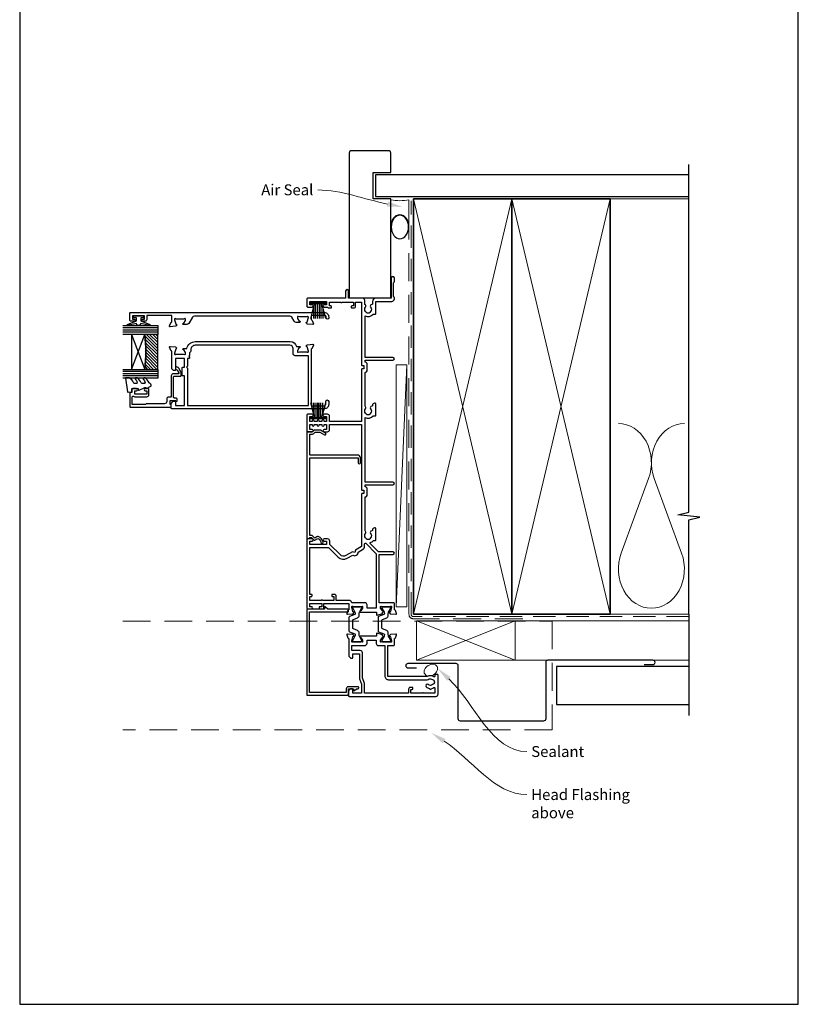
# Model space of a CAD drawing. Units: millimetres. Extents: x 23 to 1863, y -1004 to 568.
# Drawn here: x 394 to 750, y -253 to 197 of the extents above; entities that cross this region are included whole.
import ezdxf

# ---------------------------------------------------------------- set-up
doc = ezdxf.new("R2010")
doc.units = ezdxf.units.MM
doc.header["$MEASUREMENT"] = 0
doc.linetypes.add('DASHED', pattern=[19.05, 12.7, -6.35])
doc.layers.get('Defpoints').update_dxf_attribs({"color": 1})
for name, color, linetype in [('20725$0$APL Joinery', 2, 'Continuous'), ('22150$0$APL Joinery', 2, 'Continuous'), ('22310$0$APL Joinery', 2, 'Continuous'), ('22735$0$APL Joinery', 2, 'Continuous'), ('22805$0$APL Joinery', 2, 'Continuous'), ('9010100$0$APL Joinery', 2, 'Continuous'), ('9010335$0$APL Joinery', 2, 'Continuous'), ('9010550l$0$APL Joinery', 2, 'Continuous'), ('APL Glass', 7, 'Continuous'), ('APL Joinery', 2, 'Continuous')]:
    doc.layers.add(name, color=color, linetype=linetype)
doc.styles.add('General notes', font='arial.ttf', dxfattribs={"height": 3.5})

# ---------------------------------------------------------------- blocks, each defined once
blk = doc.blocks.new('22310$0$19437')
at = {"layer": '22310$0$APL Joinery'}
blk.add_lwpolyline([(72, 42), (72, 41.6, -1), (70.8, 41.6), (70.8, 42, 0.414214), (70.2, 42.6), (64, 42.6), (64, 40.79, 0.361398), (64.25, 40.49, -0.265514), (64.47, 40.3), (64.98, 38.9, -0.548619), (64.67, 38.5), (62.29, 38.71, -0.176327), (62.1, 38.8), (61.78, 39.12, -0.57735), (61.89, 39.54), (62, 39.57, 0.267949), (62.18, 39.75), (62.69, 41.66, 0.065543), (62.7, 41.74), (62.7, 41.9, 0.6885), (62.18, 42.1, -0.213422), (61.95, 42), (58.74, 42, -0.063254), (58.66, 42.01), (57.95, 42.19, 0.490314), (57.7, 42), (57.7, 41.48, 0.137872), (57.74, 41.33), (58.51, 40.07, -0.361115), (58.81, 39.97), (58.87, 39.88, -0.585524), (58.65, 39.5), (57.08, 39.5, -0.261413), (56.22, 39.98), (55.1, 41.82, 0.261413), (54.25, 42.3), (10.56, 42.3, 0.261413), (9.71, 41.82), (7.98, 38.98, -0.261413), (7.12, 38.5), (5.55, 38.5, -0.585524), (5.33, 38.88), (5.39, 38.97, -0.361115), (5.69, 39.07), (6.46, 40.33, 0.137872), (6.5, 40.48), (6.5, 41, 0.490314), (6.25, 41.19), (5.54, 41.01, -0.063254), (5.46, 41), (2.25, 41, -0.213422), (2.02, 41.1, 0.6885), (1.5, 40.9), (1.5, 40.74, 0.065543), (1.51, 40.66), (2.02, 38.75, 0.267949), (2.2, 38.57), (2.31, 38.54, -0.57735), (2.42, 38.12), (2.1, 37.8, -0.176327), (1.91, 37.71), (-0.47, 37.5, -0.548619), (-0.78, 37.9), (-0.27, 39.3, -0.265514), (-0.05, 39.49, 0.361398), (0.2, 39.79), (0.2, 42.6), (-11.2, 42.6), (-11.2, 40.8, -0.414214), (-12, 40), (-12.95, 40, -1), (-12.95, 41), (-12.2, 41), (-12.2, 42.5), (-17.7, 42.5), (-17.7, 41), (-16.95, 41, -1), (-16.95, 40), (-18.5, 40, -0.414214), (-19, 40.5), (-19, 43.7, -0.414214), (-18.7, 44), (70, 44, -0.414214)], format="xyb", close=True, dxfattribs=at)
blk = doc.blocks.new('22310$0$19436')
at = {"layer": '22310$0$APL Joinery'}
for points in [[(57.7, 26, 0.490314), (57.95, 25.81), (58.66, 25.99, -0.063254), (58.74, 26), (61.95, 26, -0.213422), (62.18, 25.9, 0.6885), (62.7, 26.1), (62.7, 26.26, 0.065543), (62.69, 26.34), (62.18, 28.25, 0.267949), (62, 28.43), (61.89, 28.46, -0.57735), (61.78, 28.88), (62.1, 29.2, -0.176327), (62.29, 29.29), (64.67, 29.5, -0.548619), (64.98, 29.1), (64.47, 27.7, -0.265514), (64.25, 27.51, 0.361398), (64, 27.21), (64, 1.4), (70, 1.4, 0.414214), (70.6, 2), (70.6, 3.3, -1), (72, 3.3), (72, 2, -0.414214), (70, 0), (0.3, 0, -0.414214), (0, 0.3), (0, 2.38, -0.198912), (0.09, 2.59), (0.91, 3.41, -0.198912), (1.12, 3.5), (1.7, 3.5, -0.414214), (2, 3.2), (2, 1.5), (6, 1.5), (6, 15), (5.3, 15, -0.414214), (5, 15.3), (5, 18.7, -0.414214), (5.3, 19), (6, 19), (6, 23), (2, 23), (2, 17.8, -0.414214), (1.7, 17.5), (1.12, 17.5, -0.198912), (0.91, 17.59), (0.29, 18.21, -0.198912), (0.2, 18.42), (0.2, 26.21, 0.361398), (-0.05, 26.51, -0.265514), (-0.27, 26.7), (-0.78, 28.1, -0.548619), (-0.47, 28.5), (1.91, 28.29, -0.176327), (2.1, 28.2), (2.42, 27.88, -0.57735), (2.31, 27.46), (2.2, 27.43, 0.267949), (2.02, 27.25), (1.51, 25.34, 0.065543), (1.5, 25.26), (1.5, 25.1, 0.6885), (2.02, 24.9, -0.213422), (2.25, 25), (5.46, 25, -0.063254), (5.54, 24.99), (6.25, 24.81, 0.490314), (6.5, 25), (6.5, 25.52, 0.137872), (6.46, 25.67), (5.69, 26.93, -0.361115), (5.39, 27.03), (5.33, 27.12, -0.585524), (5.55, 27.5), (7.08, 27.5, -0.356394), (11, 30.7), (54.4, 30.7, -0.337188), (57.29, 28.5), (58.65, 28.5, -0.585524), (58.87, 28.12), (58.81, 28.03, -0.361115), (58.51, 27.93), (57.74, 26.67, 0.137872), (57.7, 26.52)], [(8.1, 23), (7.4, 23), (7.4, 19.4), (7, 19), (7.4, 18.6), (7.4, 1.5), (62.7, 1.5), (62.7, 24.2), (56.7, 24.2, -0.414214), (55.7, 25.2), (55.7, 27.5, 0.414214), (54.2, 29), (10.9, 29, 0.414214), (8.9, 27), (8.9, 26.5, -0.267949), (8.4, 25.63), (8.4, 24.4), (8, 24), (8.4, 23.6), (8.4, 23.3, -0.414214)]]:
    blk.add_lwpolyline(points, format="xyb", close=True, dxfattribs=at)
blk = doc.blocks.new('22150$0$9100370')
at = {"layer": '22150$0$APL Joinery', "color": 8}
blk.add_lwpolyline([(3.06, 0.9, -0.131652), (2.46, 1.06), (0.75, 2.05, 0.131652), (0.55, 2.1), (0.4, 2.1, 0.414214), (0, 1.7), (0, -1.7, 0.414214), (0.4, -2.1), (0.55, -2.1, 0.131652), (0.75, -2.05), (2.46, -1.06, -0.131652), (3.06, -0.9), (3.93, -0.9, 0.305731), (5.05, -0.15), (5.81, 1.75, -0.305731), (6.18, 2), (9.82, 2, -0.305731), (10.19, 1.75), (10.95, -0.15, 0.305731), (12.07, -0.9), (12.94, -0.9, -0.131652), (13.54, -1.06), (15.25, -2.05, 0.131652), (15.45, -2.1), (15.6, -2.1, 0.414214), (16, -1.7), (16, 1.7, 0.414214), (15.6, 2.1), (15.45, 2.1, 0.131652), (15.25, 2.05), (13.54, 1.06, -0.131652), (12.94, 0.9), (12.76, 0.9, -0.305731), (12.48, 1.09), (11.49, 3.55, 0.305731), (11.12, 3.8), (4.88, 3.8, 0.305731), (4.51, 3.55), (3.52, 1.09, -0.305731), (3.24, 0.9)], format="xyb", close=True, dxfattribs=at)
blk.add_lwpolyline([(10.19, 1.75), (10.19, 1.75)], dxfattribs=at)
blk = doc.blocks.new('22150$0$19400')
at = {"layer": '22150$0$APL Joinery'}
for points in [[(27.43, -2.2), (27.46, -2.31, 0.57735), (27.88, -2.42), (28.2, -2.1, 0.176327), (28.29, -1.91), (28.5, 0.47, 0.548619), (28.1, 0.78), (26.7, 0.27, 0.265514), (26.51, 0.05, -0.361398), (26.21, -0.2), (18.42, -0.2, 0.198912), (18.21, -0.29), (17.59, -0.91, 0.198912), (17.5, -1.12), (17.5, -1.7, 0.414214), (17.8, -2), (19.5, -2), (19.5, -5), (8.42, -5, 0.087489), (8.08, -5.06), (5.5, -6), (1.5, -6), (1.5, -2), (3.2, -2, 0.414214), (3.5, -1.7), (3.5, -1.12, 0.198912), (3.41, -0.91), (2.59, -0.09, 0.198912), (2.38, 0), (0.3, 0, 0.414214), (0, -0.3), (0, -40, 0.414214), (1, -41), (9.7, -41, 0.414214), (10, -40.7), (10, -39.8, 0.414214), (9.7, -39.5), (9.24, -39.5, -0.58794), (8.99, -39.04, 0.28243), (9, -35.98), (9, -18.3, -0.414214), (9.3, -18), (23.2, -18), (23.2, -20.7, 0.414214), (23.5, -21), (26.21, -21, -0.361398), (26.51, -21.25, 0.265514), (26.7, -21.47), (28.1, -21.98, 0.548619), (28.5, -21.67), (28.29, -19.29, 0.176327), (28.2, -19.1), (27.88, -18.78, 0.57735), (27.46, -18.89), (27.43, -19, -0.267949), (27.25, -19.18), (25.34, -19.69, -0.065543), (25.26, -19.7), (25.1, -19.7, -0.6885), (24.9, -19.18, 0.213422), (25, -18.95), (25, -15.74, 0.063254), (24.99, -15.66), (24.81, -14.95, -0.490314), (25, -14.7), (25.52, -14.7, -0.137872), (25.67, -14.74), (26.93, -15.51, 0.361115), (27.03, -15.81), (27.12, -15.87, 0.407915), (27.46, -15.79, -0.255665), (27.71, -15.65), (27.89, -15.65, 0.315299), (28.07, -15.52), (28.92, -13.2, 0.520567), (28.64, -12.8), (27.5, -12.8), (27.5, -5.55, 0.585524), (27.12, -5.33), (27.03, -5.39, 0.361115), (26.93, -5.69), (25.67, -6.46, -0.137872), (25.52, -6.5), (25, -6.5, -0.490314), (24.81, -6.25), (24.99, -5.54, 0.063254), (25, -5.46), (25, -2.25, 0.213422), (24.9, -2.02, -0.6885), (25.1, -1.5), (25.26, -1.5, -0.065543), (25.34, -1.51), (27.25, -2.02, -0.267949)], [(3.2, -29.2, 0.414214), (3.5, -29.5), (3.8, -29.5, 0.414214), (4.1, -29.2), (4.1, -28.3, 0.414214), (3.3, -27.5), (1.4, -27.5), (1.4, -7.4), (5.57, -7.4, 0.087489), (5.91, -7.34), (8.49, -6.4), (19.9, -6.4, 0.414214), (20.9, -5.4), (20.9, -1.6), (23.2, -1.6), (23.2, -7.4, 0.414214), (24.3, -8.5), (25.7, -8.5), (25.7, -12.7), (24.2, -12.7, 0.414214), (23.2, -13.7), (23.2, -16.6), (9.4, -16.6, 0.414214), (7.6, -18.4), (7.6, -35.6, 0.337145), (7.66, -36.5, -0.375946), (7.64, -38.51, 0.19915), (7.46, -39.02, -0.290157), (5.54, -39.02, 0.19915), (5.36, -38.51, -0.380493), (5.36, -36.49, 1), (4.31, -35.56, 0.140358), (3.62, -37.01, 0.845478), (3.62, -37.99, 0.096764), (4.01, -39.04, -0.58794), (3.76, -39.5), (1.4, -39.5), (1.4, -34.35, 0.57735), (1.4, -33.65), (1.4, -28.5), (3.2, -28.5)]]:
    blk.add_lwpolyline(points, format="xyb", close=True, dxfattribs=at)
blk = doc.blocks.new('22150$0$19415')
at = {"layer": '22150$0$APL Joinery'}
for points in [[(128, 8.59, 0.414214), (129, 9.59), (129, 11.1, 1), (128, 11.1), (128, 10), (125.65, 10), (125.65, 11.1), (126, 11.1, 1), (126, 12.1), (125.65, 12.1), (125.65, 13.35), (126, 13.35, 1), (126, 14.35), (125.65, 14.35), (125.65, 15.6), (126, 15.6, 1), (126, 16.6), (125.65, 16.6), (125.65, 17.7), (128, 17.7), (128, 16.6, 1), (129, 16.6), (129, 18.5, 0.414214), (128.5, 19), (121.5, 19, 0.414214), (121, 18.5), (121, 16.6, 1), (122, 16.6), (122, 17.7), (124.35, 17.7), (124.35, 16.6), (124, 16.6, 1), (124, 15.6), (124.35, 15.6), (124.35, 14.35), (124, 14.35, 1), (124, 13.35), (124.35, 13.35), (124.35, 12.1), (124, 12.1, 1), (124, 11.1), (124.35, 11.1), (124.35, 10), (122, 10), (122, 11.1, 1), (121, 11.1), (121, 9.59, 0.414214), (122, 8.59), (124.35, 8.59), (124.35, -6), (94.55, -6, 0.414214), (94.25, -6.3), (94.25, -7), (92.75, -7), (92.75, -6.3, 0.414214), (92.45, -6), (68.5, -6), (66.9, -3.23), (65.81, -2.94), (66.1, -1.84), (64.33, 1.23, -0.339454), (64.64, 3.64), (69.5, 8.5), (71, 8.5, 0.414214), (72, 9.5), (72, 11.1, 1), (71, 11.1), (71, 10), (69.5, 10), (69.5, 17.7), (71, 17.7), (71, 16.6, 1), (72, 16.6), (72, 18.5, 0.414214), (71.5, 19), (40.5, 19, 0.414214), (40, 18.5), (40, 16.95, 1), (41, 16.95), (41, 17.7), (42.5, 17.7), (42.5, 12.2), (41, 12.2), (41, 12.95, 1), (40, 12.95), (40, 11.7, 0.414214), (40.5, 11.2), (42.5, 11.2), (42.5, -0.2), (39.79, -0.2, -0.361398), (39.49, 0.05, 0.265514), (39.3, 0.27), (37.9, 0.78, 0.548619), (37.5, 0.47), (37.71, -1.91, 0.176327), (37.8, -2.1), (38.12, -2.42, 0.57735), (38.54, -2.31), (38.57, -2.2, -0.267949), (38.75, -2.02), (40.66, -1.51, -0.065543), (40.74, -1.5), (40.9, -1.5, -0.6885), (41.1, -2.02, 0.213422), (41, -2.25), (41, -5.46, 0.063254), (41.01, -5.54), (41.19, -6.25, -0.490314), (41, -6.5), (40.48, -6.5, -0.137872), (40.33, -6.46), (39.07, -5.69, 0.361115), (38.97, -5.39), (38.88, -5.33, 0.585524), (38.5, -5.55), (38.5, -12.8), (37.36, -12.8, 0.520567), (37.08, -13.2), (37.93, -15.52, 0.315299), (38.11, -15.65), (38.29, -15.65, -0.255665), (38.54, -15.79, 0.407915), (38.88, -15.87), (38.97, -15.81, 0.361115), (39.07, -15.51), (40.33, -14.74, -0.137871), (40.48, -14.7), (41, -14.7, -0.490314), (41.19, -14.95), (41.01, -15.66, 0.063254), (41, -15.74), (41, -18.95, 0.213422), (41.1, -19.18, -0.6885), (40.9, -19.7), (40.74, -19.7, -0.065543), (40.66, -19.69), (38.75, -19.18, -0.267949), (38.57, -19), (38.54, -18.89, 0.57735), (38.12, -18.78), (37.8, -19.1, 0.176327), (37.71, -19.29), (37.5, -21.67, 0.548619), (37.9, -21.98), (39.3, -21.47, 0.265514), (39.49, -21.25, -0.361398), (39.79, -21), (42.5, -21, 0.414214), (42.8, -20.7), (42.8, -14.1), (64.9, -14.1), (64.9, -20.4, 1), (66.1, -20.4), (66.1, -13.8), (69.9, -10, -0.550322), (70.39, -10.11, 0.114446), (71.2, -11.37), (71.2, -12.2, 0.414214), (71.5, -12.5), (76.7, -12.5, 0.414214), (77, -12.2), (77, -12, 0.414214), (76, -11), (75.98, -11, -0.425323), (75.68, -10.69, 0.660805), (74.51, -10.14, -0.380493), (72.49, -10.14, 0.19915), (71.98, -9.96, -0.290157), (71.98, -8.04, 0.19915), (72.49, -7.86, -0.380493), (74.51, -7.86, 0.518698), (75.63, -7.6), (91.15, -7.6, 0.414214), (92.15, -8.6), (94.85, -8.6, 0.414214), (95.85, -7.6), (96.7, -7.6), (96.7, -20.35, 1), (98, -20.35), (98, -7.6), (127.51, -7.6, 0.31971), (128.2, -11.37), (128.2, -12.2, 0.414214), (128.5, -12.5), (133.7, -12.5, 0.414214), (134, -12.2), (134, -12, 0.414214), (133, -11), (132.98, -11, -0.425323), (132.68, -10.69, 0.660805), (131.51, -10.14, -0.380493), (129.49, -10.14, 0.19915), (128.98, -9.96, -0.290157), (128.98, -8.04, 0.19915), (129.49, -7.86, -0.380493), (131.51, -7.86, 0.518698), (132.63, -7.6), (148.15, -7.6, 0.414213), (149.15, -8.6), (151.85, -8.6, 0.414213), (152.85, -7.6), (153.7, -7.6), (153.7, -20.35, 1), (155, -20.35), (155, -7.6), (174.01, -7.6, 0.31971), (174.7, -11.37), (174.7, -12.2, 0.414214), (175, -12.5), (180.6, -12.5), (180.6, -19.8, 0.414214), (181.8, -21), (182.28, -21, 0.198912), (182.49, -20.91), (182.71, -20.69, -0.198912), (182.92, -20.6), (188.98, -20.6, -0.198912), (189.19, -20.69), (189.41, -20.91, 0.198912), (189.62, -21), (191.3, -21, 1), (191.3, -19.6), (182, -19.6), (182, -12.5, 0.414214), (180.5, -11), (179.48, -11, -0.425323), (179.18, -10.69, 0.660805), (178.01, -10.14, -0.380493), (175.99, -10.14, 0.19915), (175.48, -9.96, -0.290157), (175.48, -8.04, 0.19915), (175.99, -7.86, -0.380493), (178.01, -7.86, 0.573784), (179.16, -7.49), (181, -7.49, 0.414214), (182, -6.49), (182, -0.1), (185.3, -0.1, 1), (185.3, 1.3), (182, 1.3), (182, 18.7, 0.414214), (181.7, 19), (178.5, 19, 0.414214), (178, 18.5), (178, 16.6, 1), (179, 16.6), (179, 17.7), (180.5, 17.7), (180.5, 10), (179, 10), (179, 11.1, 1), (178, 11.1), (178, 9.59, 0.267949), (177.6, 8.9), (177.6, 8, 0.414214), (177.9, 7.7), (178.2, 7.7, 0.414214), (178.5, 8), (178.5, 8.7), (180.3, 8.7), (180.3, 3.55, 0.57735), (180.3, 2.85), (180.3, -2.3), (178.5, -2.3), (178.5, -1.6, 0.414214), (178.2, -1.3), (177.9, -1.3, 0.414214), (177.6, -1.6), (177.6, -2.5, 0.414214), (178.4, -3.3), (180.3, -3.3), (180.3, -6), (151.55, -6, 0.414214), (151.25, -6.3), (151.25, -7), (149.75, -7), (149.75, -6.3, 0.414214), (149.45, -6), (125.65, -6), (125.65, 8.59)], [(46.6, 7.3, 0.414214), (46.3, 7.6), (46, 7.6, 0.414214), (45.7, 7.3), (45.7, 6.6), (43.9, 6.6), (43.9, 11.75, 0.57735), (43.9, 12.45), (43.9, 17.6), (45.7, 17.6), (45.7, 16.9, 0.414214), (46, 16.6), (46.3, 16.6, 0.414214), (46.6, 16.9), (46.6, 17.6), (68.1, 17.6), (68.1, 9.08), (63.65, 4.63, 0.339454), (63.11, 0.53), (64.6, -2.05, 0.654654), (65.97, -4.43), (67.4, -6.9, 0.267949), (68.27, -7.4), (69.8, -7.4, -0.668179), (70.01, -7.91), (65.22, -12.7), (40.3, -12.7), (40.3, -8.5), (41.8, -8.5, 0.414214), (42.8, -7.5), (42.8, -1.57, 0.352285), (43.9, -0.2), (43.9, 5.6), (45.8, 5.6, 0.414214), (46.6, 6.4)]]:
    blk.add_lwpolyline(points, format="xyb", close=True, dxfattribs=at)

msp = doc.modelspace()

# ---------------------------------------------------------------- hatches: boundary and pattern name
at = {"layer": 'APL Glass'}
h = msp.add_hatch(dxfattribs=at)
h.set_pattern_fill('_USER', color=8, angle=-45, style=0, pattern_type=0)
h.set_pattern_definition([(315, (-381.3063, -705.3385), (0.7071068, 0.7071068), [])])
edge = h.paths.add_edge_path()
edge.add_line((457.35, 37.59), (457.35, 53.59))
edge.add_line((457.35, 53.59), (451.35, 53.59))
edge.add_arc((387.61, 45.59), 64.25, -7.1525, 7.1534, ccw=False)
edge.add_line((451.35, 37.59), (457.35, 37.59))

# ---------------------------------------------------------------- linework, layer by layer
at = {"layer": '20725$0$APL Joinery', "ltscale": 0.2}
msp.add_lwpolyline([(466.24, 23.99, 0.414214), (465.74, 24.49), (464.89, 24.49, -0.414214), (464.59, 24.79), (464.59, 34.19, -0.414214), (464.89, 34.49), (467.69, 34.49, 0.414214), (468.09, 34.89), (468.09, 36.07, 0.131652), (468.05, 36.22), (466.97, 38.09, 0.198912), (466.36, 38.55), (465.87, 38.68, 0.493145), (465.49, 38.39), (465.49, 37.77, 0.339454), (465.71, 37.48), (465.99, 37.41, -0.198912), (466.17, 37.27), (466.88, 36.04, -0.57735), (466.62, 35.59), (464.49, 35.59, 0.414214), (463.49, 34.59), (463.49, 25.19, -0.414214), (463.19, 24.89), (462.39, 24.89, 0.414214), (461.39, 23.89), (461.39, 22.89, -0.414214), (460.39, 21.89), (452.49, 21.89, 0.236068), (451.69, 21.49), (445.69, 21.49), (445.69, 25.06, -0.603942), (446.16, 25.31, 0.151763), (446.84, 25.09), (452.29, 25.09, 0.414214), (453.29, 26.09), (453.29, 28.29, 0.414214), (452.79, 28.79), (451.54, 28.79, 1), (451.54, 27.79), (452.29, 27.79), (452.29, 26.29), (446.79, 26.29), (446.79, 27.79), (447.54, 27.79, 1), (447.54, 28.79), (445.99, 28.79, 0.414214), (445.49, 28.29), (445.49, 27.09), (444.89, 27.09, 0.414214), (444.49, 26.69), (444.49, 20.69, 0.414214), (444.89, 20.29), (463.24, 20.29, 0.414214), (463.49, 20.54), (463.49, 21.24, 0.414214), (463.24, 21.49), (462.99, 21.49), (462.99, 23.29), (465.51, 23.29), (465.73, 23.08, 0.668179), (466.24, 23.29)], format="xyb", close=True, dxfattribs=at)
at = {"layer": '22735$0$APL Joinery', "ltscale": 0.2}
msp.add_lwpolyline([(549.19, -108.11), (549.19, -107.81, 0.414214), (548.89, -107.51), (544.49, -107.51, 0.414214), (543.49, -108.51), (543.49, -110.21), (526.69, -110.21), (526.69, -73.31), (544.19, -73.31, 0.414214), (544.49, -73.01), (544.49, -72.41, 0.414214), (544.19, -72.11), (535.01, -72.11), (534, -71.09, 0.668179), (533.49, -71.31), (533.49, -72.11), (525.69, -72.11, 0.414214), (525.49, -72.31), (525.49, -111.21, 0.414214), (525.69, -111.41), (544.29, -111.41, 0.414214), (544.49, -111.21), (544.49, -108.41), (546.79, -108.41), (546.79, -109.01, 0.668179), (547.3, -109.22), (548.11, -108.41), (548.89, -108.41, 0.414214)], format="xyb", close=True, dxfattribs=at)
at = {"layer": '22805$0$APL Joinery'}
msp.add_lwpolyline([(532.88, -41.48, 0.307745), (530.73, -38.88, 0.205098), (530.03, -38.96), (529.09, -39.51), (528.2, -38.62, 0.198912), (527.56, -38.36), (526.79, -38.36), (526.79, -3.11, -0.414214), (527.09, -2.81), (548.69, -2.81, -0.414214), (548.99, -3.11), (548.99, -5.11, 1), (549.99, -5.11), (549.99, -2.91, 0.414214), (548.69, -1.61), (527.09, -1.61, -0.414214), (526.79, -1.31), (526.79, 7.99), (528, 7.99, 0.198912), (528.7, 8.29), (529.36, 8.94), (531.45, 8.94), (533.56, 7.72, 1), (534.01, 8.5), (531.76, 9.8, 0.131652), (531.61, 9.84), (529.11, 9.84, 0.198912), (528.9, 9.76), (528.14, 8.99), (525.99, 8.99, -0.085164), (525.75, 9.03, 0.517638), (525.49, 8.85), (525.49, -39.66, 0.517638), (525.75, -39.85, -0.085164), (525.99, -39.81), (526.29, -39.81, 0.414214), (526.79, -39.31), (526.79, -39.26), (527.56, -39.26), (528.78, -40.47, 0.339454), (529.14, -40.52), (530.48, -39.74, -0.363316), (531.98, -41.98, 0.572569), (532.39, -42.29, 0.326219)], format="xyb", close=True, dxfattribs=at)
at = {"layer": '9010100$0$APL Joinery', "color": 252}
msp.add_lwpolyline([(449.54, 61.09), (449.54, 59.8), (453.64, 58.08, -0.929342), (453.48, 57.6), (449.62, 58.6), (449.04, 57.59), (448.04, 57.59), (447.45, 58.62), (443.6, 57.63, -0.929342), (443.44, 58.1), (447.54, 59.83), (447.54, 61.09), (446.29, 61.09), (446.29, 62.09), (450.79, 62.09), (450.79, 61.09)], format="xyb", close=True, dxfattribs=at)
at = {"layer": '9010335$0$APL Joinery', "color": 252}
for p, q in [((528.89, 67.59), (527.08, 60.84)), ((534.09, 68.09), (527.19, 68.09)), ((527.19, 68.09), (527.19, 67.59)), ((534.09, 67.84), (527.19, 67.84)), ((534.09, 67.59), (527.19, 67.59)), ((529.34, 67.59), (529.34, 60.84)), ((530.18, 67.59), (530.18, 60.84)), ((531.1, 67.59), (531.1, 60.84)), ((531.94, 67.59), (531.94, 60.84)), ((534.2, 60.84), (532.39, 67.59)), ((534.09, 67.59), (534.09, 68.09)), ((528.5, 66.13), (528.5, 60.84)), ((532.78, 66.13), (532.78, 60.84))]:
    msp.add_line(p, q, dxfattribs=at)
at = {"layer": '9010550l$0$APL Joinery', "color": 252, "linetype": 'Continuous', "flags": 128}
msp.add_lwpolyline([(450.71, 33.54, 0.434096), (450.7, 33.18, -0.153615), (451.57, 31.49, -0.464833), (451.32, 31.19), (450.14, 31.19, -0.291539), (449.69, 31.48, 0.122913), (447.93, 33.66, 0.315226), (447.14, 33.68), (447.05, 33.63, 0.363014), (446.94, 33.26, -0.12199), (447.95, 31.51, -0.49897), (447.71, 31.19), (446.66, 31.19, -0.31368), (446.19, 31.52, 0.178541), (444.3, 33.73, 0.127972), (444.06, 33.79), (442.76, 33.79, 0.460762), (442.51, 33.51), (443.49, 27.31, 0.394143), (443.76, 27.1), (445.49, 27.25), (445.49, 28.79), (448.39, 28.79), (448.39, 28.29, 0.548683), (448.74, 28.07), (451.37, 29.29), (451.85, 29.29), (451.85, 29.03, 0.57735), (452.21, 28.83), (454.1, 29.92, 0.248701), (454.35, 30.32, 0.310923), (453.66, 31.22, -0.20886), (453.36, 31.48, 0.142666), (451.41, 33.72, 0.332142), (450.88, 33.69)], format="xyb", close=True, dxfattribs=at)
at = {"layer": 'APL Glass', "color": 252}
for p, q in [((457.35, 56.59), (441.35, 56.59)), ((457.35, 55.59), (441.35, 55.59)), ((457.35, 54.59), (441.35, 54.59)), ((457.35, 36.59), (441.35, 36.59)), ((457.35, 35.59), (441.35, 35.59)), ((457.35, 34.59), (441.35, 34.59))]:
    msp.add_line(p, q, dxfattribs=at)
at = {"layer": 'APL Glass', "color": 7}
for points in [[(441.35, 57.59), (457.35, 57.59), (457.35, 53.59), (441.35, 53.59)], [(441.35, 37.59), (457.35, 37.59), (457.35, 33.59), (441.35, 33.59)]]:
    msp.add_lwpolyline(points, dxfattribs=at)
at = {"layer": 'APL Glass', "color": 9}
for points in [[(451.35, 53.59), (445.35, 53.59), (445.35, 37.6), (451.35, 37.6, 0.062495)], [(457.35, 37.59), (457.35, 53.59), (451.35, 53.59, -0.062502), (451.35, 37.59)]]:
    msp.add_lwpolyline(points, format="xyb", close=True, dxfattribs=at)
at = {"layer": 'APL Glass', "color": 252}
for points in [[(445.35, 53.59), (451.35, 37.6)], [(445.35, 37.6), (451.35, 53.59)]]:
    msp.add_lwpolyline(points, dxfattribs=at)
at = {"layer": 'APL Joinery', "color": 7, "lineweight": 25}
for p, q in [((544.84, 136.59), (544.84, 70.29)), ((562.84, 137.59), (545.84, 137.59)), ((563.84, 127.59), (563.84, 136.59)), ((555.84, 115.59), (555.84, 127.59)), ((555.84, 127.59), (563.84, 127.59)), ((700.11, 126.59), (556.84, 126.59)), ((556.84, 126.59), (556.84, 116.59)), ((563.84, 115.59), (555.84, 115.59)), ((556.84, 116.59), (700.11, 116.59)), ((563.84, 70.29), (563.84, 115.59)), ((544.84, 70.29), (563.84, 70.29))]:
    msp.add_line(p, q, dxfattribs=at)
at = {"layer": 'APL Joinery', "color": 9, "ltscale": 0.7}
for p, q in [((700.11, -27.66), (700.11, 131.22)), ((695.11, -28.91), (700.11, -27.66)), ((705.11, -29.91), (695.11, -28.91)), ((700.11, -31.16), (705.11, -29.91)), ((700.11, -74.41), (700.11, -31.16))]:
    msp.add_line(p, q, dxfattribs=at)
at = {"layer": 'APL Joinery', "color": 7, "linetype": 'DASHED', "lineweight": 13}
for p, q in [((572.18, -74.41), (572.18, 115.15)), ((624.18, -76.41), (574.18, -76.41))]:
    msp.add_line(p, q, dxfattribs=at)
at = {"layer": 'APL Joinery', "color": 8, "linetype": 'DASHED', "lineweight": 5, "ltscale": 0.8}
for p, q in [((573.18, -74.41), (573.18, 114.59)), ((700.11, -75.41), (574.18, -75.41))]:
    msp.add_line(p, q, dxfattribs=at)
at = {"layer": 'APL Joinery', "color": 250, "lineweight": 5}
for p, q in [((574.18, -74.41), (619.18, 115.59)), ((574.18, 115.59), (619.18, -74.41)), ((619.18, -74.41), (664.18, 115.59)), ((619.18, 115.59), (664.18, -74.41)), ((664.18, 115.59), (700.11, 115.59)), ((571.18, 39.74), (566.39, -70.91)), ((681.76, -12.34), (669.2, -46.48)), ((696.84, -46.48), (684.29, -12.34)), ((664.18, -74.41), (700.11, -74.41))]:
    msp.add_line(p, q, dxfattribs=at)
at = {"layer": 'APL Joinery', "color": 7, "lineweight": 35}
for p, q in [((574.18, -74.41), (574.18, 115.59)), ((574.18, 115.59), (619.18, 115.59)), ((619.18, 115.59), (619.18, -74.41)), ((619.18, -74.41), (619.18, 115.59)), ((619.18, 115.59), (664.18, 115.59)), ((664.18, 115.59), (664.18, -74.41)), ((619.18, -74.41), (574.18, -74.41)), ((664.18, -74.41), (619.18, -74.41))]:
    msp.add_line(p, q, dxfattribs=at)
at = {"layer": 'APL Joinery', "color": 7, "lineweight": 15}
for p, q in [((566.39, 39.74), (566.39, -70.91)), ((571.18, 39.74), (566.39, 39.74)), ((571.18, -70.91), (571.18, 39.74)), ((566.39, -70.91), (571.18, -70.91))]:
    msp.add_line(p, q, dxfattribs=at)
at = {"layer": 'APL Joinery', "color": 252}
for p, q in [((527.08, 22.34), (528.89, 15.59)), ((528.5, 17.06), (528.5, 22.34)), ((529.34, 15.59), (529.34, 22.34)), ((530.18, 15.59), (530.18, 22.34)), ((531.1, 15.59), (531.1, 22.34)), ((531.94, 15.59), (531.94, 22.34)), ((532.39, 15.59), (534.2, 22.34)), ((532.78, 17.06), (532.78, 22.34)), ((527.19, 15.59), (534.09, 15.59)), ((527.19, 15.59), (527.19, 15.09)), ((527.19, 15.34), (534.09, 15.34)), ((527.19, 15.09), (534.09, 15.09)), ((534.09, 15.09), (534.09, 15.59))]:
    msp.add_line(p, q, dxfattribs=at)
at = {"layer": 'APL Joinery', "color": 7}
msp.add_line((530.64, 15.59), (530.64, 22.34), dxfattribs=at)
at = {"layer": 'APL Joinery', "color": 9, "lineweight": 20}
msp.add_lwpolyline([(563.84, 102.69), (563.84, 115.15, 0.106806), (572.18, 115.15), (572.18, 102.69)], format="xyb", dxfattribs=at)
at = {"layer": 'APL Joinery', "color": 9}
msp.add_lwpolyline([(700.11, -74.41), (700.11, -120.7)], dxfattribs=at)
at = {"layer": 'APL Joinery', "color": 8, "linetype": 'DASHED', "lineweight": 5}
msp.add_lwpolyline([(441.35, -77.61), (637.68, -77.61), (637.68, -127.25), (441.35, -127.25)], dxfattribs=at)
at = {"layer": 'APL Joinery', "color": 7, "lineweight": 20}
msp.add_lwpolyline([(575.68, -77.41), (620.68, -77.41), (620.68, -95.41), (575.68, -95.41)], close=True, dxfattribs=at)
at = {"layer": 'APL Joinery', "color": 8, "lineweight": 5}
for points in [[(575.68, -77.41), (620.68, -95.41)], [(620.68, -77.41), (575.68, -95.41)]]:
    msp.add_lwpolyline(points, dxfattribs=at)
at = {"layer": 'APL Joinery', "color": 250, "lineweight": 5}
for points in [[(620.68, -77.41), (700.11, -77.41)], [(620.68, -95.41), (700.11, -95.41)]]:
    msp.add_lwpolyline(points, dxfattribs=at)
at = {"layer": 'APL Joinery', "color": 7, "lineweight": 30}
msp.add_lwpolyline([(679.68, -97.41), (683.68, -97.41, 0.414214), (684.68, -96.41), (684.68, -96.41, 0.414214), (683.68, -95.41), (635.68, -95.41, 0.414214), (634.68, -96.41), (634.68, -122.25, -0.414214), (633.68, -123.25), (595.68, -123.25, -0.414214), (594.68, -122.25), (594.68, -97.91, 0.414214), (593.68, -96.91), (571.68, -96.91, 0.414214), (570.68, -97.91), (570.68, -97.91, 0.414214), (571.68, -98.91), (575.68, -98.91)], format="xyb", dxfattribs=at)
msp.add_lwpolyline([(700.11, -98.2), (639.68, -98.2), (639.68, -115.7), (700.11, -115.7)], dxfattribs=at)
at = {"layer": 'APL Joinery', "color": 7, "lineweight": 25}
for centre, start, end in [((545.84, 136.59), 90, 180), ((562.84, 136.59), 0, 90)]:
    msp.add_arc(centre, 1, start, end, dxfattribs=at)
at = {"layer": 'APL Joinery', "color": 7, "linetype": 'DASHED', "lineweight": 13}
msp.add_arc((574.18, -74.41), 2, 180, 270, dxfattribs=at)
at = {"layer": 'APL Joinery', "color": 8, "linetype": 'DASHED', "lineweight": 5, "ltscale": 0.8}
msp.add_arc((574.18, -74.41), 1, 180, 270, dxfattribs=at)
at = {"layer": 'APL Joinery', "color": 9, "lineweight": 20}
msp.add_ellipse((568.01, 102.69), major_axis=(0, 5.69), ratio=0.733157, start_param=-1.570796, end_param=1.570796, dxfattribs=at)
at = {"layer": 'APL Joinery', "color": 7, "lineweight": 25, "extrusion": (0, 0, -1)}
msp.add_ellipse((568.01, 102.69), major_axis=(0, -5.44), ratio=0.728665, dxfattribs=at)
at = {"layer": 'APL Joinery', "color": 250, "lineweight": 5}
for centre, start_param, end_param in [((667.94, -5.13), 1.158004, 3.141593), ((698.11, -5.13), 3.141593, 5.125182), ((683.02, -53.68), 4.299595, 6.283185)]:
    msp.add_ellipse(centre, major_axis=(0, -17.97), ratio=0.839632, start_param=start_param, end_param=end_param, dxfattribs=at)
at = {"layer": 'APL Joinery', "color": 250, "lineweight": 5, "extrusion": (0, 0, -1)}
msp.add_ellipse((683.02, -53.68), major_axis=(0, -17.97), ratio=0.839632, start_param=4.299595, end_param=6.283185, dxfattribs=at)
at = {"layer": 'APL Joinery', "color": 7, "lineweight": 9}
msp.add_ellipse((582.19, -99.94), major_axis=(2.83, 1.75), ratio=0.728534, start_param=-3.141592653589793, end_param=3.141592653589793, dxfattribs=at)
at = {"layer": 'APL Joinery', "color": 7, "linetype": 'ByBlock', "lineweight": 13, "start_tangent": (-0.980293, 0.197551), "end_tangent": (-1, 0)}
msp.add_spline([(562.42, 113.2), (530.46, 119.64)], degree=3, dxfattribs=at)
at = {"layer": 'APL Joinery', "color": 0, "linetype": 'ByBlock', "lineweight": 13, "end_tangent": (1, 0)}
for points, start_tangent in [([(590.41, -103.92), (626.09, -137.19)], (0.731405, -0.681943)), ([(588.23, -132.38), (626.09, -156.86)], (0.839742, -0.542986))]:
    msp.add_spline(points, degree=3, dxfattribs=dict(at, start_tangent=start_tangent))
at = {"layer": 'APL Joinery', "color": 7}
msp.add_solid([(562.65, 114.34), (569.28, 111.82), (562.19, 112.06)], dxfattribs=at)
at = {"layer": 'APL Joinery', "color": 0}
for points in [[(589.62, -104.77), (585.29, -99.15), (591.21, -103.07)], [(587.59, -133.36), (582.35, -128.58), (588.86, -131.4)]]:
    msp.add_solid(points, dxfattribs=at)
at = {"layer": 'Defpoints', "color": 8}
msp.add_lwpolyline([(394.19, -252.72), (750.19, -252.72), (750.19, 227.56), (394.19, 227.56)], close=True, dxfattribs=at)

# ---------------------------------------------------------------- block references
at = {"layer": '22150$0$APL Joinery', "rotation": 90.00000000000001}
for name, p in [('22150$0$19415', (544.49, -111.91)), ('22150$0$9100370', (548.49, -86.91)), ('22150$0$9100370', (561.83, -86.91)), ('22150$0$19400', (544.49, -111.91))]:
    msp.add_blockref(name, p, dxfattribs=at)
at = {"layer": '22310$0$APL Joinery'}
for name in ['22310$0$19437', '22310$0$19436']:
    msp.add_blockref(name, (463.49, 19.59), dxfattribs=at)

# ---------------------------------------------------------------- texts
at = {"layer": 'APL Joinery', "color": 3, "char_height": 5, "style": 'General notes'}
for s, insert, width, attachment_point in [('{\\C7;Air Seal}', (528.46, 122.19), 26.488, 3), ('{\\C0;Sealant}', (628.09, -134.64), 26.488, 1), ('{\\C7;Head Flashing above}', (628.09, -154.32), 45.5886, 1)]:
    msp.add_mtext(s, dxfattribs=dict(at, insert=insert, width=width, attachment_point=attachment_point))

doc.saveas('drawing.dxf')
